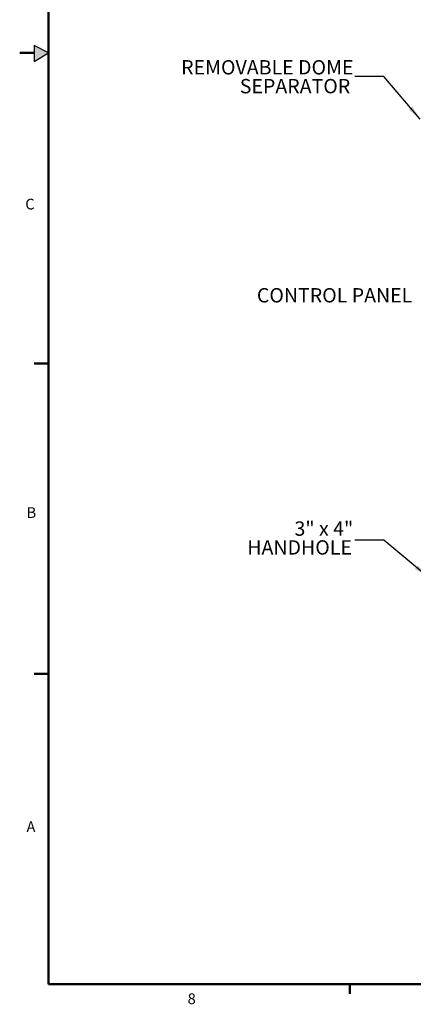
# Model space of a CAD drawing. Units: inches. Extents: x -2 to 256, y -3 to 198.
# Drawn here: x -2 to 39, y -2 to 101 of the extents above; entities that cross this region are included whole.
import ezdxf

# ---------------------------------------------------------------- set-up
doc = ezdxf.new("R2010")
doc.units = ezdxf.units.IN
doc.header["$MEASUREMENT"] = 0
doc.layers.add('BORDER', color=7, linetype='Continuous', lineweight=50)
doc.layers.add('FORMAT', color=7, linetype='Continuous')
doc.layers.add('OBJECT', color=7, linetype='Continuous')
doc.styles.add('SLDTEXTSTYLE0', font='TXT', dxfattribs={"width": 0.75})
doc.styles.add('SLDTEXTSTYLE3', font='TXT', dxfattribs={"width": 0.678571})
doc.dimstyles.get("Standard").update_dxf_attribs({"dimtxt": 0.18, "dimasz": 0.18, "dimexe": 0.18, "dimexo": 0.0625, "dimgap": 0.09, "dimtad": 0, "dimtih": 1, "dimtoh": 1, "dimdec": 4, "dimzin": 0, "dimdsep": 46, "dimtxsty": 'Standard', "dimcen": 0.09, "dimadec": 0, "dimazin": 0, "dimtfac": 1, "dimtdec": 4, "dimtofl": 0, "dimtmove": 0, "dimatfit": 3, "dimfxl": 0, "dimtolj": 1, "dimtzin": 0, "dimarcsym": 0})

# ---------------------------------------------------------------- blocks, each defined once
blk = doc.blocks.new('SW_NOTE_0_8')
at = {"layer": 'OBJECT', "color": 0, "char_height": 0.125, "attachment_point": 3}
for s, insert, style in [('3" x 4"', (-0.0148, 0.1643), 'SLDTEXTSTYLE3'), ('HANDHOLE', (-0.0264, -0.0001), 'SLDTEXTSTYLE0')]:
    blk.add_mtext(s, dxfattribs=dict(at, insert=insert, style=style))
blk = doc.blocks.new('SW_NOTE_0_10')
at = {"layer": 'OBJECT', "color": 0, "char_height": 0.125, "attachment_point": 3, "style": 'SLDTEXTSTYLE0'}
for s, insert in [('REMOVABLE DOME', (-0.013, 0.1436)), ('SEPARATOR', (-0.0411, -0.0208))]:
    blk.add_mtext(s, dxfattribs=dict(at, insert=insert))

msp = doc.modelspace()

# ---------------------------------------------------------------- hatches: boundary and pattern name
at = {"layer": 'FORMAT'}
msp.add_hatch(color=256, dxfattribs=at).paths.add_polyline_path([(-0.965, 97.031), (0.523, 97.911), (-0.965, 98.697)], flags=0)

# ---------------------------------------------------------------- linework, layer by layer
at = {"layer": 'BORDER'}
for p, q in [((0.523, 195.411), (0.523, 0.411)), ((-0.965, 97.911), (-2.477, 97.911)), ((0.523, 65.415), (-0.977, 65.415)), ((0.523, 32.919), (-0.977, 32.919)), ((0.523, 0.411), (252.523, 0.411)), ((32.023, 0.411), (32.023, -0.607))]:
    msp.add_line(p, q, dxfattribs=at)
at = {"layer": 'FORMAT'}
for p, q in [((-0.965, 98.697), (-0.965, 97.031)), ((0.523, 97.911), (-0.965, 98.697)), ((-0.965, 97.031), (0.523, 97.911))]:
    msp.add_line(p, q, dxfattribs=at)

# ---------------------------------------------------------------- block references
at = {"layer": 'OBJECT', "xscale": 12, "yscale": 12, "zscale": 12}
for name, p in [('SW_NOTE_0_10', (32.575, 95.44)), ('SW_NOTE_0_8', (32.575, 46.898))]:
    msp.add_blockref(name, p, dxfattribs=at)

# ---------------------------------------------------------------- texts
at = {"layer": 'BORDER', "color": 7, "char_height": 1.125, "attachment_point": 1, "style": 'SLDTEXTSTYLE0'}
for s, insert in [('C', (-1.897, 82.655)), ('B', (-1.764, 50.358)), ('A', (-1.769, 17.471)), ('8', (15.077, -0.542))]:
    msp.add_mtext(s, dxfattribs=dict(at, insert=insert))
at = {"layer": 'OBJECT', "insert": (38.572, 73.296), "char_height": 1.5, "attachment_point": 3, "style": 'SLDTEXTSTYLE0'}
msp.add_mtext('CONTROL PANEL', dxfattribs=at)

# ---------------------------------------------------------------- leaders
at = {"layer": 'OBJECT'}
for points in [[(39.393, 90.992), (35.575, 95.44), (32.575, 95.44)], [(40.21, 43.082), (35.575, 46.898), (32.575, 46.898)]]:
    msp.add_leader(points, dimstyle='Standard', override={"dimscale": 12, "dimtxt": 0.125, "dimasz": 0.13, "dimexe": 0.125, "dimexo": 0.05, "dimgap": 0.06, "dimdec": 2, "dimadec": 2, "dimtdec": 2}, dxfattribs=at)

doc.saveas('drawing.dxf')
